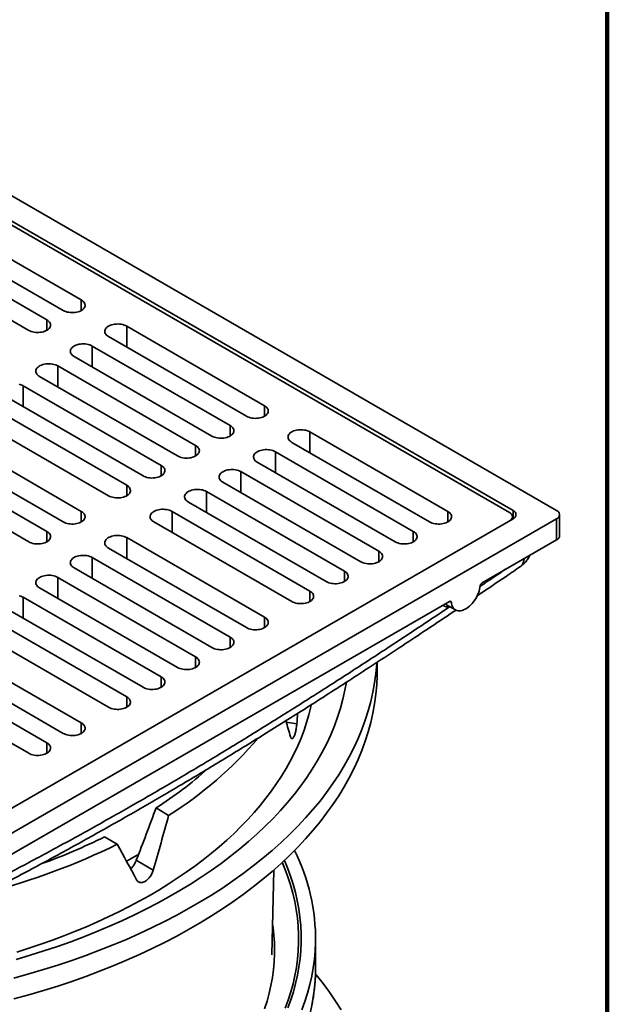
# Model space of a CAD drawing. Units: inches. Extents: x 0.2 to 8.4, y 0.1 to 10.9.
# Drawn here: x 7.7 to 8.4, y 8.3 to 9.5 of the extents above; entities that cross this region are included whole.
import ezdxf

# ---------------------------------------------------------------- set-up
doc = ezdxf.new("R2010")
doc.units = ezdxf.units.IN
doc.header["$MEASUREMENT"] = 0

msp = doc.modelspace()

# ---------------------------------------------------------------- linework, layer by layer
at = {"color": 7, "linetype": 'Continuous', "lineweight": 100}
msp.add_line((8.3984375, 0.0625), (8.3984375, 10.9375), dxfattribs=at)
at = {"color": 7, "linetype": 'Continuous', "lineweight": 35}
for p, q in [((8.33674703, 8.93413581), (7.36447523, 9.49541637)), ((8.27929461, 8.93158408), (7.36447519, 9.45969808)), ((8.28371401, 8.93413581), (7.36447523, 9.46480106)), ((7.75780336, 9.19053854), (7.5898655, 9.287487)), ((7.5677684, 9.27473062), (7.73570626, 9.17778215)), ((7.71581888, 9.16630141), (7.54788102, 9.26324988)), ((7.52578396, 9.25049351), (7.69372182, 9.15354505)), ((7.98098394, 9.06169913), (7.81304608, 9.1586476)), ((7.79094898, 9.14589121), (7.95888684, 9.04894275)), ((7.93899946, 9.03746201), (7.7710616, 9.13441047)), ((7.74896454, 9.12165411), (7.9169024, 9.02470564)), ((7.89701502, 9.0132249), (7.72907716, 9.11017337)), ((7.70698007, 9.09741699), (7.87491793, 9.00046853)), ((7.85503055, 8.98898779), (7.68709269, 9.08593625)), ((7.66499561, 9.07317988), (7.83293347, 8.97623142)), ((7.81304609, 8.96475068), (7.64510823, 9.06169914)), ((7.62301113, 9.04894275), (7.79094899, 8.95199429)), ((7.75780338, 8.93285973), (7.58986551, 9.0298082)), ((8.20416453, 8.93285972), (8.03622666, 9.02980819)), ((7.56776841, 9.01705181), (7.73570627, 8.92010335)), ((8.01412956, 9.01705181), (8.18206743, 8.92010334)), ((7.7158189, 8.90862261), (7.54788104, 9.00557108)), ((8.16218005, 8.9086226), (7.99424218, 9.00557107)), ((7.52578395, 8.9928147), (7.69372181, 8.89586623)), ((7.97214511, 8.9928147), (8.14008299, 8.89586623)), ((8.12019561, 8.88438549), (7.95225773, 8.98133396)), ((7.93016065, 8.96857759), (8.09809852, 8.87162912)), ((8.07821114, 8.86014838), (7.91027327, 8.95709685)), ((7.88817619, 8.94434047), (8.05611406, 8.847392)), ((8.03622668, 8.83591126), (7.86828881, 8.93285973)), ((8.3404082, 8.90351633), (8.3404082, 8.92903325)), ((7.36447523, 8.39326544), (8.28371401, 8.92393069)), ((7.36447523, 8.36265013), (8.33674703, 8.92393069)), ((7.8461917, 8.92010335), (8.01412958, 8.82315488)), ((8.28295574, 8.92349296), (8.28295574, 8.92648154)), ((8.33674703, 8.92393069), (8.33674703, 8.89841377)), ((7.98098396, 8.80402032), (7.81304609, 8.90096879)), ((8.24584905, 8.84593948), (8.33674703, 8.89841377)), ((7.79094899, 8.88821241), (7.95888686, 8.79126394)), ((7.93899949, 8.7797832), (7.77106162, 8.87673167)), ((7.74896453, 8.86397529), (7.9169024, 8.76702682)), ((7.89701503, 8.75554609), (7.72907716, 8.85249456)), ((7.70698006, 8.83973818), (7.87491793, 8.74278971)), ((7.49490168, 8.4124268), (8.20632058, 8.82312018)), ((7.85503056, 8.73130897), (7.68709269, 8.82825744)), ((8.20253731, 8.81925684), (8.21358585, 8.81287866)), ((7.6649956, 8.81550106), (7.83293347, 8.71855259)), ((7.81304609, 8.70707185), (7.64510822, 8.80402032)), ((7.62301114, 8.79126395), (7.79094901, 8.69431548)), ((7.75780338, 8.67518091), (7.5898655, 8.77212938)), ((7.56776842, 8.75937301), (7.73570629, 8.66242454)), ((7.71581891, 8.6509438), (7.54788104, 8.74789227)), ((8.11813634, 8.73826892), (8.11813634, 8.74909326)), ((7.52578395, 8.73513589), (7.69372182, 8.63818742)), ((7.86414526, 8.56255285), (7.84882834, 8.57160607)), ((7.80154844, 8.52725848), (7.78623152, 8.5363117)), ((7.84537099, 8.49557981), (7.82480223, 8.50773718)), ((7.98997765, 8.39252298), (7.99212324, 8.49588316)), ((8.0431364, 8.37694959), (8.0431364, 8.41267324)), ((8.04308863, 8.37227152), (8.0431364, 8.37694959)), ((8.04288976, 8.36632025), (8.04308863, 8.37227152))]:
    msp.add_line(p, q, dxfattribs=at)
at = {"color": 8, "linetype": 'Continuous', "lineweight": 35}
for p, q in [((7.75780336, 9.17778216), (7.75780336, 9.19053854)), ((7.71581888, 9.15354504), (7.71581888, 9.16630141)), ((7.81304608, 9.13313485), (7.81304608, 9.1586476)), ((7.7710616, 9.10889772), (7.7710616, 9.13441047)), ((7.72907716, 9.08466062), (7.72907716, 9.11017337)), ((7.68709269, 9.0604235), (7.68709269, 9.08593625)), ((7.98098394, 9.04894276), (7.98098394, 9.06169913)), ((7.93899946, 9.02470563), (7.93899946, 9.03746201)), ((8.03622666, 9.00429544), (8.03622666, 9.02980819)), ((7.89701502, 9.00046853), (7.89701502, 9.0132249)), ((7.99424218, 8.98005831), (7.99424218, 9.00557107)), ((7.85503055, 8.97623141), (7.85503055, 8.98898779)), ((7.95225773, 8.95582121), (7.95225773, 8.98133396)), ((7.81304609, 8.9519943), (7.81304609, 8.96475068)), ((7.91027327, 8.9315841), (7.91027327, 8.95709685)), ((7.75780338, 8.92010336), (7.75780338, 8.93285973)), ((7.86828881, 8.90734698), (7.86828881, 8.93285973)), ((8.20416453, 8.92010335), (8.20416453, 8.93285972)), ((8.28371401, 8.93413581), (8.28371401, 8.92393071)), ((7.7158189, 8.89586624), (7.7158189, 8.90862261)), ((8.16218005, 8.89586622), (8.16218005, 8.9086226)), ((7.81304609, 8.87545604), (7.81304609, 8.90096879)), ((8.12019561, 8.87162912), (8.12019561, 8.88438549)), ((7.77106162, 8.85121892), (7.77106162, 8.87673167)), ((8.07821114, 8.847392), (8.07821114, 8.86014838)), ((7.72907716, 8.82698181), (7.72907716, 8.85249456)), ((8.03622668, 8.82315489), (8.03622668, 8.83591126)), ((7.68709269, 8.80274469), (7.68709269, 8.82825744)), ((8.20851661, 8.82211976), (8.20656574, 8.82324597)), ((8.20667447, 8.81679341), (8.20669106, 8.81685889)), ((7.98098396, 8.79126395), (7.98098396, 8.80402032)), ((7.93899949, 8.76702683), (7.93899949, 8.7797832)), ((7.89701503, 8.74278971), (7.89701503, 8.75554609)), ((7.85503056, 8.71855259), (7.85503056, 8.73130897)), ((7.81304609, 8.69431548), (7.81304609, 8.70707185)), ((7.75780338, 8.66242454), (7.75780338, 8.67518091)), ((8.0202658, 8.67414119), (8.00741242, 8.67622344)), ((7.71581891, 8.63818742), (7.71581891, 8.6509438))]:
    msp.add_line(p, q, dxfattribs=at)
at = {"color": 7, "linetype": 'Continuous', "lineweight": 35, "flags": 128}
for points in [[(7.73570626, 9.17778215), (7.73717817, 9.17703307), (7.73880105, 9.17639636), (7.7405494, 9.1758821), (7.7423956, 9.17549839), (7.74431055, 9.17525129), (7.74626401, 9.17514467), (7.74822525, 9.17518025), (7.75016333, 9.17535748), (7.75204759, 9.17567348), (7.75384844, 9.17612337), (7.75553738, 9.17669999), (7.75708781, 9.17739425), (7.7584753, 9.17819523), (7.75967798, 9.1790903), (7.76067681, 9.18006531), (7.76145608, 9.18110489), (7.76200352, 9.18219267), (7.76231047, 9.18331148), (7.76237211, 9.18444368), (7.76218745, 9.18557141), (7.76175942, 9.18667689), (7.76109475, 9.18774268), (7.76020394, 9.18875198), (7.759101, 9.18968885), (7.75780336, 9.19053854)], [(7.69372182, 9.15354505), (7.69519368, 9.15279594), (7.69681657, 9.15215923), (7.69856492, 9.15164498), (7.70041111, 9.15126127), (7.70232607, 9.15101417), (7.70427957, 9.15090757), (7.70624081, 9.15094315), (7.70817885, 9.15112035), (7.71006314, 9.15143638), (7.71186395, 9.15188625), (7.7135529, 9.15246286), (7.71510337, 9.15315715), (7.71649086, 9.15395813), (7.71769349, 9.15485318), (7.71869232, 9.15582818), (7.71947164, 9.15686779), (7.72001904, 9.15795555), (7.72032603, 9.15907438), (7.72038763, 9.16020655), (7.72020297, 9.16133428), (7.71977494, 9.16243976), (7.71911026, 9.16350555), (7.71821945, 9.16451485), (7.71711651, 9.16545172), (7.71581888, 9.16630141)], [(7.81304608, 9.1586476), (7.81157422, 9.1593967), (7.80995133, 9.16003342), (7.80820298, 9.16054767), (7.80635679, 9.16093138), (7.80444183, 9.16117848), (7.80248833, 9.16128508), (7.80052709, 9.16124949), (7.79858905, 9.1610723), (7.79670476, 9.16075627), (7.79490395, 9.1603064), (7.793215, 9.15972979), (7.79166453, 9.1590355), (7.79027704, 9.15823452), (7.78907441, 9.15733947), (7.78807558, 9.15636447), (7.78729626, 9.15532486), (7.78674886, 9.1542371), (7.78644187, 9.15311827), (7.78638023, 9.15198607), (7.78656493, 9.15085836), (7.78699296, 9.14975288), (7.78765764, 9.1486871), (7.78854845, 9.1476778), (7.78965139, 9.14674092), (7.79094898, 9.14589121)], [(7.7710616, 9.13441047), (7.76958973, 9.13515958), (7.76796685, 9.13579629), (7.7662185, 9.13631055), (7.7643723, 9.13669425), (7.76245735, 9.13694135), (7.76050385, 9.13704795), (7.75854265, 9.13701239), (7.75660457, 9.13683517), (7.75472031, 9.13651916), (7.75291946, 9.13606927), (7.75123052, 9.13549266), (7.74968009, 9.13479839), (7.7482926, 9.13399741), (7.74708993, 9.13310234), (7.74609109, 9.13212734), (7.74531182, 9.13108775), (7.74476438, 9.12999997), (7.74445743, 9.12888117), (7.74439579, 9.12774897), (7.74458045, 9.12662124), (7.74500848, 9.12551576), (7.74567315, 9.12444997), (7.74656396, 9.12344067), (7.7476669, 9.1225038), (7.74896454, 9.12165411)], [(7.72907716, 9.11017337), (7.72760529, 9.11092248), (7.72598239, 9.11155918), (7.72423404, 9.11207343), (7.72238784, 9.11245714), (7.7204729, 9.11270425), (7.71851941, 9.11281085), (7.71655816, 9.11277527), (7.71462013, 9.11259807), (7.71273583, 9.11228204), (7.710935, 9.11183216), (7.70924606, 9.11125555), (7.7076956, 9.11056127), (7.70630812, 9.10976029), (7.70510548, 9.10886524), (7.70410663, 9.10789023), (7.70332736, 9.10685064), (7.70277991, 9.10576286), (7.70247295, 9.10464404), (7.70241133, 9.10351185), (7.70259598, 9.10238412), (7.70302402, 9.10127864), (7.70368869, 9.10021286), (7.70457952, 9.09920357), (7.70568244, 9.09826668), (7.70698007, 9.09741699)], [(7.68709269, 9.08593625), (7.68562081, 9.08668535), (7.68399792, 9.08732206), (7.68224957, 9.08783632)], [(7.95888684, 9.04894275), (7.96035874, 9.04819366), (7.96198163, 9.04755695), (7.96372997, 9.0470427), (7.96557618, 9.04665899), (7.96749112, 9.04641189), (7.96944458, 9.04630527), (7.97140582, 9.04634085), (7.97334391, 9.04651807), (7.97522816, 9.04683408), (7.97702903, 9.04728396), (7.97871795, 9.04786059), (7.98026838, 9.04855485), (7.98165587, 9.04935583), (7.98285854, 9.0502509), (7.9838574, 9.0512259), (7.98463666, 9.05226549), (7.98518411, 9.05335327), (7.98549104, 9.05447208), (7.98555269, 9.05560428), (7.98536802, 9.05673201), (7.98494, 9.05783748), (7.98427532, 9.05890328), (7.98338451, 9.05991258), (7.98228158, 9.06084944), (7.98098394, 9.06169913)], [(7.9169024, 9.02470564), (7.91837426, 9.02395654), (7.91999714, 9.02331983), (7.92174549, 9.02280557), (7.9235917, 9.02242186), (7.92550664, 9.02217477), (7.92746014, 9.02206817), (7.92942138, 9.02210375), (7.93135943, 9.02228094), (7.93324372, 9.02259698), (7.93504454, 9.02304684), (7.93673346, 9.02362346), (7.93828394, 9.02431775), (7.93967142, 9.02511873), (7.94087406, 9.02601378), (7.94187291, 9.02698877), (7.94265221, 9.02802839), (7.94319963, 9.02911614), (7.9435066, 9.03023498), (7.9435682, 9.03136715), (7.94338354, 9.03249488), (7.94295552, 9.03360036), (7.94229083, 9.03466615), (7.94140003, 9.03567545), (7.94029709, 9.03661232), (7.93899946, 9.03746201)], [(8.03622666, 9.02980819), (8.0347548, 9.0305573), (8.03313191, 9.03119401), (8.03138357, 9.03170826), (8.02953736, 9.03209198), (8.02762242, 9.03233907), (8.02566892, 9.03244567), (8.02370768, 9.03241008), (8.02176963, 9.0322329), (8.01988534, 9.03191686), (8.01808452, 9.031467), (8.01639559, 9.03089038), (8.01484512, 9.03019608), (8.01345763, 9.02939511), (8.012255, 9.02850006), (8.01125614, 9.02752507), (8.01047684, 9.02648545), (8.00992943, 9.0253977), (8.00962246, 9.02427886), (8.00956081, 9.02314666), (8.00974552, 9.02201895), (8.01017354, 9.02091348), (8.01083822, 9.01984769), (8.01172903, 9.01883839), (8.01283196, 9.01790152), (8.01412956, 9.01705181)], [(7.87491793, 9.00046853), (7.8763898, 8.99971942), (7.8780127, 8.99908272), (7.87976103, 8.99856846), (7.88160723, 8.99818475), (7.88352218, 8.99793765), (7.88547568, 8.99783105), (7.8874369, 8.99786662), (7.88937497, 8.99804383), (7.89125926, 8.99835986), (7.89306008, 8.99880972), (7.89474902, 8.99938636), (7.89629945, 9.00008063), (7.89768694, 9.0008816), (7.8988896, 9.00177666), (7.89988845, 9.00275166), (7.90066773, 9.00379126), (7.90121518, 9.00487904), (7.90152212, 9.00599785), (7.90158376, 9.00713005), (7.9013991, 9.00825778), (7.90097105, 9.00936324), (7.90030637, 9.01042903), (7.89941556, 9.01143833), (7.89831265, 9.01237522), (7.89701502, 9.0132249)], [(7.99424218, 9.00557107), (7.99277031, 9.00632017), (7.99114743, 9.00695688), (7.98939908, 9.00747114), (7.98755288, 9.00785485), (7.98563793, 9.00810194), (7.98368443, 9.00820854), (7.98172323, 9.00817298), (7.97978514, 9.00799577), (7.9779009, 9.00767976), (7.97610003, 9.00722987), (7.97441111, 9.00665325), (7.97286068, 9.00595898), (7.97147319, 9.005158), (7.97027051, 9.00426293), (7.96927166, 9.00328794), (7.9684924, 9.00224835), (7.96794495, 9.00116057), (7.96763801, 9.00004176), (7.96757637, 8.99890956), (7.96776103, 8.99778183), (7.96818906, 8.99667635), (7.96885374, 8.99561056), (7.96974455, 8.99460126), (7.97084748, 8.99366439), (7.97214511, 8.9928147)], [(7.83293347, 8.97623142), (7.83440533, 8.97548231), (7.83602824, 8.97484561), (7.83777656, 8.97433135), (7.83962277, 8.97394763), (7.84153771, 8.97370054), (7.84349122, 8.97359394), (7.84545243, 8.97362951), (7.8473905, 8.97380671), (7.84927477, 8.97412274), (7.85107562, 8.97457261), (7.85276454, 8.97514923), (7.85431499, 8.97584351), (7.85570248, 8.97664449), (7.85690513, 8.97753955), (7.85790399, 8.97851454), (7.85868327, 8.97955415), (7.85923072, 8.98064192), (7.85953765, 8.98176073), (7.8595993, 8.98289293), (7.85941464, 8.98402067), (7.85898659, 8.98512613), (7.85832191, 8.98619192), (7.8574311, 8.98720122), (7.85632817, 8.98813809), (7.85503055, 8.98898779)], [(7.95225773, 8.98133396), (7.95078587, 8.98208307), (7.94916297, 8.98271977), (7.94741462, 8.98323402), (7.94556841, 8.98361773), (7.94365349, 8.98386484), (7.94169999, 8.98397144), (7.93973875, 8.98393586), (7.9378007, 8.98375867), (7.93591641, 8.98344263), (7.93411557, 8.98299276), (7.93242665, 8.98241614), (7.93087619, 8.98172186), (7.92948871, 8.98092088), (7.92828607, 8.98002583), (7.9272872, 8.97905083), (7.92650794, 8.97801123), (7.92596049, 8.97692346), (7.92565353, 8.97580463), (7.92559191, 8.97467244), (7.92577657, 8.97354471), (7.92620459, 8.97243924), (7.92686928, 8.97137345), (7.92776011, 8.97036416), (7.92886302, 8.96942728), (7.93016065, 8.96857759)], [(7.79094899, 8.95199429), (7.79242087, 8.95124519), (7.79404375, 8.95060848), (7.7957921, 8.95009423), (7.79763831, 8.94971052), (7.79955325, 8.94946342), (7.80150673, 8.94935681), (7.80346797, 8.9493924), (7.80540604, 8.9495696), (7.80729031, 8.94988562), (7.80909115, 8.95033549), (7.81078008, 8.95091212), (7.81233053, 8.9516064), (7.81371801, 8.95240737), (7.81492067, 8.95330243), (7.81591952, 8.95427743), (7.8166988, 8.95531703), (7.81724624, 8.9564048), (7.81755319, 8.95752362), (7.81761483, 8.95865582), (7.81743015, 8.95978354), (7.81700213, 8.96088901), (7.81633745, 8.96195481), (7.81544664, 8.96296411), (7.8143437, 8.96390097), (7.81304609, 8.96475068)], [(7.91027327, 8.95709685), (7.90880139, 8.95784594), (7.90717851, 8.95848265), (7.90543016, 8.95899691), (7.90358395, 8.95938062), (7.90166903, 8.95962772), (7.89971553, 8.95973433), (7.89775429, 8.95969874), (7.89581624, 8.95952155), (7.89393195, 8.95920551), (7.89213111, 8.95875565), (7.89044218, 8.95817902), (7.88889173, 8.95748474), (7.88750424, 8.95668376), (7.88630159, 8.95578871), (7.88530274, 8.95481371), (7.88452345, 8.95377411), (7.88397602, 8.95268634), (7.88366907, 8.95156752), (7.88360745, 8.95043533), (7.88379211, 8.9493076), (7.88422013, 8.94820212), (7.88488481, 8.94713633), (7.88577564, 8.94612704), (7.88687855, 8.94519016), (7.88817619, 8.94434047)], [(7.73570627, 8.92010335), (7.73717816, 8.91935425), (7.73880104, 8.91871754), (7.74054938, 8.91820329), (7.74239559, 8.91781958), (7.74431053, 8.91757248), (7.74626402, 8.91746587), (7.74822525, 8.91750145), (7.75016333, 8.91767866), (7.75204759, 8.91799468), (7.75384844, 8.91844455), (7.75553736, 8.91902118), (7.75708781, 8.91971545), (7.7584753, 8.92051643), (7.75967796, 8.92141149), (7.76067681, 8.92238648), (7.76145609, 8.92342609), (7.76200352, 8.92451385), (7.76231047, 8.92563268), (7.7623721, 8.92676487), (7.76218744, 8.9278926), (7.76175941, 8.92899807), (7.76109473, 8.93006386), (7.76020392, 8.93107316), (7.75910099, 8.93201003), (7.75780338, 8.93285973)], [(7.86828881, 8.93285973), (7.86681692, 8.93360883), (7.86519404, 8.93424554), (7.8634457, 8.93475979), (7.86159949, 8.93514351), (7.85968455, 8.9353906), (7.85773106, 8.93549721), (7.85576982, 8.93546163), (7.85383175, 8.93528443), (7.85194749, 8.9349684), (7.85014664, 8.93451853), (7.84845772, 8.93394191), (7.84690727, 8.93324763), (7.84551978, 8.93244665), (7.84431712, 8.93155159), (7.84331827, 8.9305766), (7.84253899, 8.92953699), (7.84199156, 8.92844923), (7.84168461, 8.9273304), (7.84162296, 8.9261982), (7.84180764, 8.92507048), (7.84223567, 8.92396501), (7.84290035, 8.92289922), (7.84379116, 8.92188992), (7.84489409, 8.92095305), (7.8461917, 8.92010335)], [(8.18206743, 8.92010334), (8.18353933, 8.91935425), (8.18516219, 8.91871755), (8.18691054, 8.9182033), (8.18875675, 8.91781959), (8.19067169, 8.9175725), (8.19262517, 8.91746586), (8.19458641, 8.91750144), (8.1965245, 8.91767866), (8.19840875, 8.91799467), (8.20020961, 8.91844455), (8.20189852, 8.91902119), (8.20344895, 8.91971545), (8.20483643, 8.92051643), (8.20603911, 8.9214115), (8.20703798, 8.92238648), (8.20781724, 8.92342608), (8.2083647, 8.92451385), (8.20867163, 8.92563267), (8.20873327, 8.92676487), (8.20854859, 8.92789261), (8.20812057, 8.92899808), (8.20745589, 8.93006388), (8.20656508, 8.93107318), (8.20546216, 8.93201003), (8.20416453, 8.93285972)], [(7.69372181, 8.89586623), (7.69519368, 8.89511713), (7.69681658, 8.89448043), (7.69856491, 8.89396617), (7.70041113, 8.89358246), (7.70232606, 8.89333536), (7.70427956, 8.89322876), (7.70624079, 8.89326434), (7.70817885, 8.89344153), (7.71006313, 8.89375757), (7.71186396, 8.89420743), (7.7135529, 8.89478406), (7.71510335, 8.89547834), (7.71649083, 8.89627932), (7.71769348, 8.89717437), (7.71869234, 8.89814937), (7.71947161, 8.89918897), (7.72001907, 8.90027675), (7.720326, 8.90139556), (7.72038765, 8.90252776), (7.72020298, 8.90365549), (7.71977495, 8.90476096), (7.71911027, 8.90582675), (7.71821945, 8.90683604), (7.71711652, 8.90777292), (7.7158189, 8.90862261)], [(7.81304609, 8.90096879), (7.81157421, 8.90171789), (7.80995133, 8.9023546), (7.80820298, 8.90286885), (7.80635677, 8.90325256), (7.80444183, 8.90349966), (7.80248833, 8.90360626), (7.80052711, 8.90357069), (7.79858904, 8.90339348), (7.79670477, 8.90307746), (7.79490393, 8.90262759), (7.793215, 8.90205096), (7.79166455, 8.90135669), (7.79027707, 8.90055571), (7.78907441, 8.89966065), (7.78807556, 8.89868566), (7.78729628, 8.89764605), (7.78674884, 8.89655829), (7.78644189, 8.89543946), (7.78638025, 8.89430726), (7.78656493, 8.89317954), (7.78699295, 8.89207407), (7.78765763, 8.89100828), (7.78854844, 8.88999898), (7.78965138, 8.88906211), (7.79094899, 8.88821241)], [(8.14008299, 8.89586623), (8.14155485, 8.89511713), (8.14317771, 8.89448043), (8.14492606, 8.89396618), (8.14677226, 8.89358246), (8.14868721, 8.89333537), (8.15064073, 8.89322875), (8.15260197, 8.89326434), (8.15454002, 8.89344153), (8.15642431, 8.89375757), (8.15822513, 8.89420742), (8.15991403, 8.89478406), (8.16146451, 8.89547835), (8.16285199, 8.89627933), (8.16405463, 8.89717438), (8.1650535, 8.89814936), (8.1658328, 8.89918898), (8.16638021, 8.90027673), (8.16668719, 8.90139556), (8.16674879, 8.90252774), (8.16656411, 8.90365548), (8.16613609, 8.90476096), (8.1654714, 8.90582675), (8.16458059, 8.90683605), (8.16347768, 8.90777291), (8.16218005, 8.9086226)], [(7.77106162, 8.87673167), (7.76958975, 8.87748077), (7.76796685, 8.87811748), (7.76621852, 8.87863174), (7.76437231, 8.87901545), (7.76245738, 8.87926255), (7.76050387, 8.87936915), (7.75854264, 8.87933356), (7.75660459, 8.87915638), (7.7547203, 8.87884034), (7.75291946, 8.87839047), (7.75123053, 8.87781384), (7.74968009, 8.87711957), (7.7482926, 8.87631859), (7.74708994, 8.87542353), (7.74609108, 8.87444853), (7.74531181, 8.87340894), (7.74476437, 8.87232117), (7.74445743, 8.87120235), (7.74439579, 8.87007015), (7.74458045, 8.86894242), (7.74500849, 8.86783695), (7.74567316, 8.86677116), (7.74656399, 8.86576187), (7.7476669, 8.86482499), (7.74896453, 8.86397529)], [(8.09809852, 8.87162912), (8.09957039, 8.87088001), (8.10119327, 8.87024333), (8.10294159, 8.86972906), (8.1047878, 8.86934535), (8.10670274, 8.86909825), (8.10865627, 8.86899164), (8.11061749, 8.86902721), (8.11255556, 8.86920441), (8.11443984, 8.86952045), (8.11624067, 8.86997031), (8.11792959, 8.87054696), (8.11948002, 8.87124123), (8.12086751, 8.8720422), (8.12207017, 8.87293726), (8.12306904, 8.87391224), (8.12384832, 8.87495185), (8.12439577, 8.87603963), (8.12470271, 8.87715844), (8.12476435, 8.87829064), (8.12457967, 8.87941838), (8.12415162, 8.88052384), (8.12348694, 8.88158964), (8.12259613, 8.88259893), (8.12149324, 8.8835358), (8.12019561, 8.88438549)], [(7.72907716, 8.85249456), (7.72760528, 8.85324366), (7.72598239, 8.85388036), (7.72423405, 8.85439462), (7.72238785, 8.85477834), (7.7204729, 8.85502543), (7.71851941, 8.85513204), (7.71655817, 8.85509645), (7.71462011, 8.85491926), (7.71273583, 8.85460322), (7.710935, 8.85415336), (7.70924607, 8.85357673), (7.70769563, 8.85288246), (7.70630813, 8.85208147), (7.70510548, 8.85118642), (7.70410662, 8.85021142), (7.70332735, 8.84917182), (7.70277991, 8.84808405), (7.70247296, 8.84696523), (7.70241132, 8.84583303), (7.70259599, 8.84470531), (7.70302401, 8.84359983), (7.7036887, 8.84253404), (7.70457952, 8.84152475), (7.70568244, 8.84058787), (7.70698006, 8.83973818)], [(8.05611406, 8.847392), (8.05758592, 8.8466429), (8.0592088, 8.84600621), (8.06095713, 8.84549195), (8.06280334, 8.84510823), (8.06471828, 8.84486114), (8.0666718, 8.84475452), (8.06863302, 8.8447901), (8.07057109, 8.8449673), (8.07245536, 8.84528333), (8.0742562, 8.8457332), (8.07594511, 8.84630983), (8.07749556, 8.84700411), (8.07888304, 8.84780509), (8.0800857, 8.84870015), (8.08108457, 8.84967513), (8.08186386, 8.85071473), (8.08241131, 8.85180251), (8.08271824, 8.85292132), (8.08277989, 8.85405352), (8.0825952, 8.85518127), (8.08216716, 8.85628673), (8.08150248, 8.85735252), (8.08061167, 8.85836182), (8.07950876, 8.85929868), (8.07821114, 8.86014838)], [(8.01412958, 8.82315488), (8.01560146, 8.82240578), (8.01722432, 8.82176908), (8.01897267, 8.82125483), (8.02081887, 8.82087112), (8.02273382, 8.82062403), (8.02468732, 8.8205174), (8.02664856, 8.82055298), (8.02858663, 8.82073019), (8.0304709, 8.82104621), (8.03227174, 8.82149608), (8.03396064, 8.82207272), (8.0355111, 8.822767), (8.03689858, 8.82356798), (8.03810124, 8.82446303), (8.03910011, 8.82543801), (8.03987939, 8.82647762), (8.04042683, 8.82756538), (8.04073378, 8.82868421), (8.04079542, 8.82981641), (8.04061072, 8.83094414), (8.0401827, 8.83204961), (8.03951801, 8.83311541), (8.0386272, 8.83412471), (8.03752429, 8.83506156), (8.03622668, 8.83591126)], [(8.20851661, 8.82211976), (8.20880288, 8.82025804), (8.20926413, 8.81854074), (8.20989559, 8.81698532), (8.21069095, 8.81560748), (8.21164211, 8.81442114), (8.21273947, 8.81343837), (8.21397193, 8.81266912), (8.21532697, 8.8121211), (8.21679096, 8.81179999), (8.21834898, 8.81170888), (8.21998532, 8.81184879), (8.22168339, 8.8122183), (8.22342601, 8.81281367), (8.22519556, 8.81362884), (8.22697411, 8.81465557), (8.22874365, 8.81588348), (8.23048628, 8.8173001), (8.23218435, 8.81889114), (8.23382069, 8.8206405), (8.23537871, 8.82253047), (8.23684265, 8.82454184), (8.23819774, 8.82665438), (8.23943016, 8.82884658), (8.24052755, 8.83109635), (8.24147872, 8.83338088), (8.24227408, 8.83567702), (8.24290553, 8.83796151), (8.24336674, 8.84021134), (8.24365306, 8.8424036)], [(7.68709269, 8.82825744), (7.68562082, 8.82900654), (7.68399792, 8.82964325), (7.68224959, 8.8301575)], [(7.95888686, 8.79126394), (7.96035874, 8.79051484), (7.9619816, 8.78987814), (7.96372995, 8.78936389), (7.96557616, 8.78898018), (7.9674911, 8.78873308), (7.9694446, 8.78862646), (7.97140584, 8.78866204), (7.97334391, 8.78883924), (7.97522818, 8.78915527), (7.97702903, 8.78960514), (7.97871793, 8.79018178), (7.98026838, 8.79087606), (7.98165587, 8.79167703), (7.98285852, 8.79257209), (7.9838574, 8.79354707), (7.98463668, 8.79458668), (7.98518411, 8.79567444), (7.98549106, 8.79679327), (7.98555269, 8.79792545), (7.985368, 8.7990532), (7.98493998, 8.80015867), (7.9842753, 8.80122446), (7.98338449, 8.80223376), (7.98228158, 8.80317062), (7.98098396, 8.80402032)], [(7.9169024, 8.76702682), (7.91837427, 8.76627772), (7.91999715, 8.76564103), (7.92174548, 8.76512677), (7.9235917, 8.76474306), (7.92550663, 8.76449596), (7.92746015, 8.76438935), (7.92942138, 8.76442493), (7.93135944, 8.76460212), (7.93324372, 8.76491816), (7.93504455, 8.76536802), (7.93673346, 8.76594466), (7.93828392, 8.76663894), (7.9396714, 8.76743992), (7.94087405, 8.76833497), (7.94187293, 8.76930996), (7.9426522, 8.77034956), (7.94319966, 8.77143733), (7.94350659, 8.77255615), (7.94356823, 8.77368835), (7.94338355, 8.77481609), (7.94295552, 8.77592156), (7.94229083, 8.77698735), (7.94140001, 8.77799664), (7.94029711, 8.77893351), (7.93899949, 8.7797832)], [(7.67576624, 8.36427802), (7.69377211, 8.36925261), (7.71154623, 8.37449759), (7.72907644, 8.38000936), (7.74635069, 8.38578417), (7.7633572, 8.39181803), (7.78008424, 8.39810682), (7.79652039, 8.40464624), (7.81265441, 8.41143177), (7.82847519, 8.4184588), (7.84397192, 8.4257225), (7.85913394, 8.43321791), (7.87395091, 8.44093985), (7.88841266, 8.44888306), (7.90250928, 8.45704208), (7.91623109, 8.46541134), (7.92956871, 8.47398507), (7.94251293, 8.48275745), (7.955055, 8.4917224), (7.96718624, 8.50087382), (7.97889835, 8.51020543), (7.9901833, 8.51971082), (8.00103335, 8.52938352), (8.01144108, 8.53921684), (8.02139939, 8.54920406), (8.03090139, 8.55933837), (8.03994061, 8.56961277), (8.04851083, 8.58002028), (8.05660622, 8.5905537), (8.06422117, 8.60120586), (8.07135048, 8.61196945), (8.07798929, 8.62283707), (8.08413304, 8.63380129), (8.08977753, 8.64485461), (8.09491882, 8.65598945), (8.0995535, 8.66719814), (8.10367831, 8.67847303), (8.10729048, 8.68980641), (8.11038746, 8.70119049), (8.11296719, 8.71261745), (8.11502789, 8.72407948), (8.11656811, 8.73556874), (8.11758686, 8.74707734), (8.1176916, 8.74875341)], [(7.87491793, 8.74278971), (7.87638981, 8.74204061), (7.87801268, 8.74140391), (7.87976102, 8.74088966), (7.88160722, 8.74050594), (7.88352217, 8.74025885), (7.88547568, 8.74015223), (7.88743692, 8.74018781), (7.88937498, 8.74036501), (7.89125926, 8.74068104), (7.89306009, 8.7411309), (7.894749, 8.74170755), (7.89629944, 8.74240182), (7.89768694, 8.7432028), (7.89888959, 8.74409786), (7.89988847, 8.74507284), (7.90066774, 8.74611244), (7.90121518, 8.74720021), (7.90152213, 8.74831903), (7.90158377, 8.74945123), (7.90139908, 8.75057897), (7.90097105, 8.75168444), (7.90030637, 8.75275024), (7.89941555, 8.75375953), (7.89831265, 8.75469639), (7.89701503, 8.75554609)], [(7.67576624, 8.33876115), (7.69377211, 8.34373573), (7.71154623, 8.34898072), (7.72907644, 8.35449249), (7.74635069, 8.3602673), (7.7633572, 8.36630116), (7.78008424, 8.37258995), (7.79652039, 8.37912937), (7.81265441, 8.3859149), (7.82847519, 8.39294193), (7.84397192, 8.40020563), (7.85913394, 8.40770103), (7.87395091, 8.41542298), (7.88841266, 8.42336619), (7.90250928, 8.43152521), (7.91623109, 8.43989446), (7.92956871, 8.4484682), (7.94251293, 8.45724058), (7.955055, 8.46620553), (7.96718624, 8.47535695), (7.97889835, 8.48468855), (7.9901833, 8.49419395), (8.00103335, 8.50386665), (8.01144108, 8.51369997), (8.02139939, 8.52368719), (8.03090139, 8.5338215), (8.03994061, 8.5440959), (8.04851083, 8.55450341), (8.05660622, 8.56503682), (8.06422117, 8.57568899), (8.07135048, 8.58645258), (8.07798929, 8.5973202), (8.08413304, 8.60828442), (8.08977753, 8.61933774), (8.09491882, 8.63047258), (8.0995535, 8.64168127), (8.10367831, 8.65295616), (8.10729048, 8.66428954), (8.11038746, 8.67567362), (8.11296719, 8.68710058), (8.11502789, 8.69856261), (8.11656811, 8.71005187), (8.11758686, 8.72156046), (8.11808341, 8.7330805), (8.11813634, 8.73826892)], [(7.6785283, 8.38703894), (7.69550112, 8.39204746), (7.71224102, 8.39731076), (7.72873652, 8.40282523), (7.74497635, 8.40858706), (7.7609493, 8.41459235), (7.7766445, 8.42083694), (7.79205113, 8.42731659), (7.80715869, 8.43402682), (7.82195677, 8.44096307), (7.83643529, 8.44812055), (7.85058431, 8.45549436), (7.86439408, 8.46307948), (7.87785515, 8.4708707), (7.89095838, 8.47886264), (7.90369468, 8.48704987), (7.91605538, 8.49542676), (7.92803201, 8.50398756), (7.93961635, 8.51272641), (7.95080044, 8.52163735), (7.96157665, 8.53071423), (7.97193758, 8.53995082), (7.98187611, 8.54934086), (7.99138546, 8.55887784), (8.0004591, 8.56855527), (8.00909081, 8.57836649), (8.01727468, 8.58830478), (8.02500508, 8.59836335), (8.03227676, 8.60853529), (8.03908468, 8.61881362), (8.04542417, 8.62919132), (8.05129096, 8.63966126), (8.05668099, 8.65021628), (8.06159054, 8.66084911), (8.06601625, 8.67155251), (8.06995509, 8.68231912), (8.07340441, 8.69314156), (8.07636178, 8.7040124), (8.07882524, 8.71492423), (8.0805969, 8.72463957)], [(7.83293347, 8.71855259), (7.83440534, 8.71780349), (7.83602822, 8.7171668), (7.83777655, 8.71665254), (7.83962276, 8.71626883), (7.8415377, 8.71602173), (7.84349122, 8.71591511), (7.84545245, 8.7159507), (7.84739051, 8.71612789), (7.84927479, 8.71644393), (7.85107563, 8.71689379), (7.85276454, 8.71747043), (7.85431498, 8.71816471), (7.85570247, 8.71896569), (7.85690512, 8.71986074), (7.857904, 8.72083573), (7.85868327, 8.72187533), (7.85923072, 8.7229631), (7.85953766, 8.72408192), (7.8595993, 8.72521411), (7.85941461, 8.72634186), (7.85898659, 8.72744733), (7.8583219, 8.72851312), (7.85743108, 8.72952241), (7.85632819, 8.73045928), (7.85503056, 8.73130897)], [(7.79094901, 8.69431548), (7.79242088, 8.69356637), (7.79404375, 8.69292968), (7.79579209, 8.69241542), (7.7976383, 8.69203171), (7.79955323, 8.69178461), (7.80150675, 8.691678), (7.80346799, 8.69171358), (7.80540604, 8.69189078), (7.80729033, 8.69220681), (7.80909116, 8.69265667), (7.81078007, 8.69323332), (7.81233052, 8.69392759), (7.813718, 8.69472857), (7.81492065, 8.69562362), (7.81591954, 8.69659861), (7.81669881, 8.69763821), (7.81724625, 8.69872598), (7.8175532, 8.6998448), (7.81761483, 8.700977), (7.81743015, 8.70210474), (7.81700212, 8.70321021), (7.81633744, 8.704276), (7.81544662, 8.7052853), (7.81434372, 8.70622216), (7.81304609, 8.70707185)], [(8.03792056, 8.69730557), (8.03736199, 8.69476968), (8.03499069, 8.68518694), (8.03221522, 8.67564048), (8.02903732, 8.6661359), (8.02545882, 8.65667891), (8.02148188, 8.6472751), (8.01710881, 8.63793009), (8.01234228, 8.62864942), (8.0071851, 8.61943861), (8.00164032, 8.61030316), (7.99571124, 8.6012485), (7.98940141, 8.59227999), (7.98271461, 8.58340298), (7.97565473, 8.57462278), (7.96822603, 8.56594457), (7.96043296, 8.55737352), (7.95228004, 8.54891477), (7.94377225, 8.54057329), (7.93491462, 8.53235407), (7.92571235, 8.52426201), (7.91617097, 8.51630193), (7.90629614, 8.50847854), (7.89609377, 8.50079649), (7.88556988, 8.49326038), (7.87473075, 8.48587466), (7.86358279, 8.47864378), (7.8521327, 8.47157197), (7.84038728, 8.46466347), (7.82835347, 8.4579224), (7.81603848, 8.45135274), (7.8034496, 8.44495842), (7.79059434, 8.43874324), (7.7774803, 8.43271092), (7.76411535, 8.426865), (7.7505074, 8.42120899), (7.73666454, 8.41574627), (7.72259506, 8.41048003), (7.70830726, 8.40541346), (7.69380964, 8.40054958), (7.6791109, 8.39589121)], [(7.73570629, 8.66242454), (7.73717816, 8.66167543), (7.73880103, 8.66103874), (7.74054937, 8.66052448), (7.74239558, 8.66014077), (7.74431051, 8.65989367), (7.74626404, 8.65978706), (7.74822527, 8.65982264), (7.75016333, 8.65999983), (7.75204761, 8.66031587), (7.75384844, 8.66076573), (7.75553736, 8.66134237), (7.7570878, 8.66203665), (7.75847529, 8.66283763), (7.75967794, 8.66373268), (7.76067682, 8.66470767), (7.76145609, 8.66574727), (7.76200354, 8.66683504), (7.76231048, 8.66795386), (7.76237212, 8.66908606), (7.76218743, 8.6702138), (7.7617594, 8.67131927), (7.76109472, 8.67238506), (7.7602039, 8.67339435), (7.759101, 8.67433122), (7.75780338, 8.67518091)], [(7.69372182, 8.63818742), (7.69519369, 8.63743831), (7.69681657, 8.63680163), (7.69856491, 8.63628737), (7.70041111, 8.63590365), (7.70232605, 8.63565656), (7.70427957, 8.63554994), (7.7062408, 8.63558552), (7.70817886, 8.63576272), (7.71006315, 8.63607875), (7.71186398, 8.63652862), (7.71355289, 8.63710526), (7.71510333, 8.63779953), (7.71649082, 8.63860051), (7.71769347, 8.63949557), (7.71869235, 8.64047055), (7.71947163, 8.64151015), (7.72001907, 8.64259793), (7.72032602, 8.64371674), (7.72038766, 8.64484894), (7.72020297, 8.64597668), (7.71977494, 8.64708215), (7.71911026, 8.64814795), (7.71821944, 8.64915724), (7.71711654, 8.65009411), (7.71581891, 8.6509438)], [(7.81279976, 8.506657), (7.8174655, 8.50932356), (7.82773991, 8.51538982)], [(8.02638133, 8.32558601), (8.03010041, 8.33575193), (8.03335727, 8.34597052), (8.03614963, 8.35623486), (8.03847565, 8.36653787), (8.04033365, 8.37687248), (8.04172238, 8.38723166), (8.04264092, 8.39760825), (8.04308863, 8.40799517), (8.04308863, 8.40799517)], [(8.07440052, 8.32545059), (8.06749147, 8.33626194), (8.06009453, 8.34696517), (8.05221477, 8.35755295), (8.04385767, 8.36801805), (8.04300029, 8.3690523)]]:
    msp.add_lwpolyline(points, dxfattribs=at)
at = {"color": 8, "linetype": 'Continuous', "lineweight": 35, "flags": 128}
for points in [[(8.20123524, 8.82018447), (8.20221018, 8.81945582), (8.20253731, 8.81925684)], [(8.00510148, 8.50764166), (8.00889912, 8.49852351), (8.01256811, 8.48862221), (8.01578687, 8.47866887), (8.01855323, 8.46867032), (8.02086523, 8.45863337), (8.02272131, 8.44856492), (8.02412021, 8.43847188), (8.02506096, 8.42836116), (8.02554295, 8.41823969), (8.02556579, 8.4081144), (8.02512951, 8.39799224), (8.02423439, 8.38788014), (8.02288104, 8.37778503), (8.02107039, 8.36771383), (8.01880369, 8.35767344), (8.0160825, 8.34767073), (8.01290862, 8.33771261), (8.00928435, 8.32780585)], [(8.00623551, 8.32751798), (8.00984292, 8.33737851), (8.01300194, 8.34729023), (8.01571044, 8.35724628), (8.01796658, 8.36723982), (8.01976877, 8.37726403), (8.02111581, 8.38731206), (8.02200676, 8.397377), (8.02244101, 8.40745194), (8.02241828, 8.41753001), (8.02193855, 8.42760427), (8.02100219, 8.43766783), (8.01960979, 8.44771378), (8.01776236, 8.45773528), (8.01546112, 8.4677254), (8.01270772, 8.47767734), (8.00950394, 8.48758424), (8.00585208, 8.49743935), (8.00259793, 8.50530844)], [(7.9930921, 8.39381477), (7.99267696, 8.38418326), (7.99182522, 8.37456131), (7.99053748, 8.36495554), (7.98881461, 8.35537254), (7.9866578, 8.34581883), (7.98406848, 8.336301), (7.98104851, 8.32682557)], [(8.03847565, 8.33081422), (8.04033365, 8.34114883), (8.04172238, 8.35150801), (8.04264092, 8.3618846), (8.04288976, 8.36632025)]]:
    msp.add_lwpolyline(points, dxfattribs=at)
at = {"color": 7, "linetype": 'Continuous', "lineweight": 35}
for centre, radius, start, end in [((8.27730854, 8.92648154), 0.00547543, 291.26754059, 68.73245941), ((8.28172785, 8.92903325), 0.00547549, 291.26839901, 68.73160099), ((8.33476086, 8.92903325), 0.00547549, 291.26839901, 68.73160099), ((8.33420656, 8.90410136), 0.00622918, 294.06883482, 354.61096146), ((8.24848786, 8.84185076), 0.00486631, 122.83774176, 173.47687062), ((8.20718445, 8.82210601), 0.00133223, 0.59138261, 130.42441976), ((7.61682541, 8.95925831), 0.4674851, 301.94083483, 319.65587975), ((7.57644885, 8.99784111), 0.50583287, 302.58003787, 311.50551608), ((7.44693947, 9.22672012), 0.76927426, 289.96683557, 296.1711963), ((7.42544192, 9.29744454), 0.85711299, 284.73482954, 296.02773838), ((7.79874572, 8.41113561), 0.24436309, 359.26363995, 26.40729552)]:
    msp.add_arc(centre, radius, start, end, dxfattribs=at)
at = {"color": 8, "linetype": 'Continuous', "lineweight": 35}
for centre, radius, start, end in [((8.28602273, 8.87461213), 0.01106079, 308.4580911, 4.58402818), ((8.20405301, 8.82731414), 0.01084241, 236.07295845, 283.99149489), ((7.77944021, 8.39812452), 0.21369535, 358.84439602, 8.56146523)]:
    msp.add_arc(centre, radius, start, end, dxfattribs=at)
at = {"color": 7, "linetype": 'Continuous', "lineweight": 35}
for centre, major_axis, ratio, start_param, end_param in [((7.34250132, 8.63176084), (0.17130133, 1.64403258), 0.4061123579, 4.7804370655, 4.7881005578), ((7.36877144, 8.68580274), (-0.45626074, 0.83397435), 0.6195214986, 4.3543588787, 4.3764663022), ((7.44574138, 9.02744863), (0.44387616, 1.52536143), 0.33079885, 4.4623460074, 4.5063161131), ((7.32085772, 8.63917232), (0.45101049, 1.55544487), 0.3357548793, 4.7174258655, 4.7603905094), ((7.39041504, 8.67839126), (-0.64994195, 1.00884267), 0.2297636732, 4.3737261445, 4.4166907884)]:
    msp.add_ellipse(centre, major_axis=major_axis, ratio=ratio, start_param=start_param, end_param=end_param, dxfattribs=at)
for points, knots in [([(8.29290468, 8.86595751), (8.29354307, 8.86641033), (8.29484367, 8.86733287), (8.29665636, 8.86891145), (8.29836442, 8.87063317), (8.29992042, 8.8724815), (8.30132276, 8.87443971), (8.30254642, 8.87650113), (8.30340901, 8.87817703), (8.30379941, 8.87918636), (8.30390256, 8.87945306)], [0, 0, 0, 0, 0.1328931468, 0.2707455462, 0.4077616839, 0.5445303519, 0.6807195668, 0.8163309297, 0.9514698614, 1, 1, 1, 1]), ([(8.24003556, 8.8300867), (8.24012715, 8.83014823), (8.25181071, 8.83799693), (8.26943594, 8.84994265), (8.28696363, 8.86188582), (8.29290986, 8.86593752)], [0, 0, 0, 0, 0.0051930799, 0.6625135332, 1, 1, 1, 1]), ([(7.48339377, 8.38777043), (7.48576495, 8.38892689), (7.49913928, 8.39544976), (7.52190377, 8.40672051), (7.55120585, 8.42133464), (7.57890269, 8.43531088), (7.60647502, 8.44938954), (7.63416337, 8.46370769), (7.6612653, 8.47790406), (7.68771997, 8.49194257), (7.71358237, 8.50584786), (7.73890023, 8.51964115), (7.76371468, 8.53334076), (7.78806141, 8.54696268), (7.81197153, 8.56052052), (7.83549542, 8.57404005), (7.85886299, 8.58765102), (7.88234305, 8.60150302), (7.9061853, 8.61574316), (7.93045658, 8.63041397), (7.95519035, 8.64553826), (7.98042486, 8.6611425), (8.00620431, 8.67725707), (8.03257983, 8.69391718), (8.05961138, 8.71116404), (8.08736994, 8.7290467), (8.11594084, 8.74762476), (8.14542855, 8.76696651), (8.17596137, 8.78717604), (8.19898734, 8.80250278), (8.21184915, 8.811149), (8.21415752, 8.81270078)], [0, 0, 0, 0, 0.0097543173, 0.0550179969, 0.0935880469, 0.130196898, 0.1687902174, 0.2068126279, 0.2438546673, 0.280003497, 0.3153366473, 0.349920407, 0.3838120776, 0.4170616472, 0.4497131174, 0.4818055061, 0.5134644705, 0.5454828493, 0.5780529626, 0.611214819, 0.6450154739, 0.6795083261, 0.7147545165, 0.7508246118, 0.7878010438, 0.8257810865, 0.8648810827, 0.9052424221, 0.9470400512, 0.9904950155, 1, 1, 1, 1]), ([(8.0202658, 8.67414119), (8.02018952, 8.67327409), (8.02003697, 8.67153992), (8.01967653, 8.66891463), (8.01922582, 8.66636821), (8.01868886, 8.6639623), (8.01807812, 8.66177502), (8.0174116, 8.65985911), (8.01670519, 8.65828092), (8.01598026, 8.65707062), (8.01525704, 8.65627756), (8.0145571, 8.6559067), (8.01390263, 8.65598377), (8.01335063, 8.65646601), (8.01289799, 8.65724051), (8.01267374, 8.65794184), (8.01256162, 8.6582925)], [0, 0, 0, 0, 0.0734252352, 0.1468488388, 0.2202885417, 0.2937268472, 0.3671177048, 0.4405072935, 0.5138024348, 0.5870968357, 0.6603509158, 0.733605125, 0.8069098765, 0.8802158613, 0.9401075565, 1, 1, 1, 1]), ([(7.81778535, 8.4974035), (7.81793691, 8.49753322), (7.81870272, 8.49818871), (7.81999953, 8.49963744), (7.8216081, 8.50170017), (7.82293816, 8.50379868), (7.82401524, 8.50582823), (7.8245399, 8.50710086), (7.82480223, 8.50773718)], [0, 0, 0, 0, 0.0504375476, 0.2548466536, 0.4593392459, 0.6638375949, 0.8319168, 1, 1, 1, 1]), ([(7.84537099, 8.49557981), (7.84510821, 8.49476516), (7.84458265, 8.49313587), (7.84345248, 8.49074117), (7.84210069, 8.48847354), (7.84054606, 8.48639117), (7.838831, 8.48456369), (7.83700784, 8.48303285), (7.8351239, 8.48185539), (7.83323475, 8.4810494), (7.83139399, 8.48065294), (7.82965195, 8.48065982), (7.82806234, 8.48108403), (7.82675618, 8.48185372), (7.82571412, 8.48285937), (7.82521946, 8.48367192), (7.82497214, 8.48407819)], [0, 0, 0, 0, 0.0734250016, 0.1468489842, 0.2202883607, 0.2937268222, 0.3671172857, 0.4405066915, 0.5138018809, 0.5870970374, 0.6603511479, 0.733605488, 0.8069102302, 0.8802159679, 0.9401078081, 1, 1, 1, 1]), ([(6.66840831, 8.36593081), (6.66851821, 8.36384691), (6.66875328, 8.3593898), (6.66937904, 8.35256602), (6.67022768, 8.34546077), (6.67129871, 8.33836554), (6.67258481, 8.3312823), (6.67408756, 8.32421324), (6.67580608, 8.31716052), (6.67774006, 8.31012626), (6.67988894, 8.30311268), (6.68225218, 8.29612196), (6.68482918, 8.2891563), (6.68761924, 8.28221795), (6.69062146, 8.27530909), (6.6938351, 8.26843201), (6.6972593, 8.26158891), (6.70089281, 8.25478206), (6.70473475, 8.24801371), (6.70878391, 8.24128611), (6.7130389, 8.23460145), (6.71749855, 8.227962), (6.72216129, 8.22136994), (6.72702582, 8.2148275), (6.73209031, 8.2083368), (6.73735338, 8.20190006), (6.74281309, 8.19551935), (6.74846774, 8.18919678), (6.75431549, 8.18293445), (6.76035444, 8.17673441), (6.76658243, 8.17059861), (6.77299758, 8.16452914), (6.77959777, 8.1585279), (6.78638069, 8.15259679), (6.79334418, 8.14673774), (6.80048605, 8.14095263), (6.8078038, 8.13524324), (6.81529512, 8.12961143), (6.82295755, 8.12405889), (6.83078862, 8.11858746), (6.83878576, 8.11319876), (6.84694634, 8.1078945), (6.85526785, 8.10267635), (6.8637474, 8.09754588), (6.87238244, 8.09250471), (6.88117007, 8.0875544), (6.8901075, 8.0826964), (6.89919187, 8.07793229), (6.90842031, 8.07326348), (6.91778986, 8.06869142), (6.92729749, 8.06421747), (6.93694028, 8.05984306), (6.94671501, 8.05556944), (6.95661868, 8.05139798), (6.96664819, 8.04732996), (6.97680017, 8.04336652), (6.98707165, 8.03950902), (6.99745916, 8.03575848), (7.00795962, 8.03211622), (7.0185695, 8.02858312), (7.02928561, 8.02516047), (7.0401045, 8.0218492), (7.05102276, 8.01865035), (7.06203691, 8.01556486), (7.07314357, 8.01259376), (7.08433913, 8.00973785), (7.09562011, 8.00699806), (7.10698299, 8.00437523), (7.11842412, 8.00187011), (7.12993996, 7.99948356), (7.14152683, 7.9972162), (7.15318111, 7.99506881), (7.16489909, 7.99304194), (7.17667714, 7.99113633), (7.18851153, 7.98935252), (7.20039851, 7.98769101), (7.21233435, 7.98615238), (7.22431529, 7.984737), (7.23633758, 7.98344544), (7.24839741, 7.98227799), (7.26049099, 7.98123504), (7.2726145, 7.98031689), (7.28476415, 7.97952387), (7.29693611, 7.97885619), (7.30912654, 7.97831404), (7.32133161, 7.97789762), (7.33354746, 7.97760701), (7.34577027, 7.97744237), (7.35799618, 7.97740369), (7.37022135, 7.977491), (7.38244192, 7.97770425), (7.39465403, 7.97804349), (7.40685386, 7.97850839), (7.41903756, 7.97909907), (7.4312013, 7.97981511), (7.44334124, 7.98065648), (7.45545354, 7.98162284), (7.46753444, 7.98271386), (7.4795801, 7.98392926), (7.49158675, 7.98526865), (7.50355059, 7.98673163), (7.51546787, 7.98831771), (7.52733484, 7.99002647), (7.53914773, 7.99185734), (7.5509029, 7.99380976), (7.56259653, 7.9958832), (7.57422507, 7.99807688), (7.58578474, 8.00039033), (7.59727199, 8.00282268), (7.60868316, 8.00537326), (7.62001469, 8.00804121), (7.63126291, 8.01082592), (7.64242442, 8.01372628), (7.65349562, 8.01674157), (7.66447299, 8.01987086), (7.67535315, 8.02311311), (7.68613261, 8.02646745), (7.69680804, 8.02993274), (7.70737596, 8.03350804), (7.71783314, 8.03719217), (7.72817625, 8.04098404), (7.73840197, 8.04488252), (7.74850706, 8.04888645), (7.75848845, 8.05299448), (7.76834282, 8.05720553), (7.77806717, 8.06151822), (7.78765829, 8.06593129), (7.79711329, 8.07044331), (7.80642904, 8.07505302), (7.81560264, 8.07975893), (7.82463108, 8.08455968), (7.83351158, 8.08945375), (7.84224127, 8.09443967), (7.85081735, 8.09951591), (7.85923704, 8.10468094), (7.86749765, 8.10993317), (7.87559649, 8.11527098), (7.88353104, 8.12069269), (7.8912986, 8.12619668), (7.89889669, 8.13178122), (7.90632281, 8.13744459), (7.91357464, 8.14318497), (7.92064967, 8.14900066), (7.92754561, 8.15488977), (7.9342603, 8.16085045), (7.94079133, 8.16688085), (7.94713675, 8.17297897), (7.95329431, 8.17914294), (7.95926198, 8.18537077), (7.96503782, 8.1916604), (7.97061986, 8.19800984), (7.97600636, 8.20441694), (7.98119532, 8.2108797), (7.9861852, 8.21739588), (7.99097418, 8.2239634), (7.99556081, 8.23058001), (7.99994363, 8.23724351), (8.00412106, 8.24395169), (8.00809173, 8.25070228), (8.01185454, 8.25749297), (8.0154082, 8.26432149), (8.01875159, 8.27118555), (8.02188378, 8.27808282), (8.02480368, 8.285011), (8.02751064, 8.29196776), (8.03000369, 8.2989508), (8.03228232, 8.30595782), (8.03434579, 8.31298651), (8.03619361, 8.32003462), (8.03782533, 8.32709986), (8.03924081, 8.33417996), (8.04043861, 8.34127275), (8.04142245, 8.34837595), (8.04217756, 8.3554876), (8.04266043, 8.36140559), (8.04280898, 8.36495372), (8.04285813, 8.36612759)], [0, 0, 0, 0, 0.005025342, 0.0107483635, 0.0164720735, 0.0221967686, 0.0279227336, 0.0336502416, 0.0393795334, 0.0451108163, 0.0508442909, 0.0565800577, 0.0623182836, 0.0680590039, 0.0738023327, 0.0795482318, 0.0852967305, 0.091047799, 0.0968013564, 0.1025573486, 0.1083156957, 0.1140762691, 0.1198389497, 0.1256036317, 0.1313701696, 0.1371384182, 0.1429082606, 0.1486795569, 0.1544521707, 0.1602259557, 0.1660008145, 0.1717766021, 0.1775532087, 0.1833305352, 0.1891084732, 0.1948869243, 0.200665809, 0.2064450429, 0.2122245465, 0.2180042575, 0.2237841143, 0.2295640605, 0.2353440451, 0.2411240129, 0.2469039242, 0.2526837464, 0.2584634499, 0.2642430085, 0.2700224048, 0.2758016144, 0.2815806261, 0.2873594309, 0.2931380083, 0.2989163588, 0.3046944758, 0.31047235, 0.3162499862, 0.3220273698, 0.3278045247, 0.3335814283, 0.3393580992, 0.3451345339, 0.3509107338, 0.3566867107, 0.3624624735, 0.36823801, 0.3740133398, 0.3797884863, 0.3855634167, 0.3913381826, 0.3971127649, 0.4028871809, 0.408661422, 0.4144355313, 0.4202094991, 0.4259833253, 0.431757033, 0.4375306157, 0.4433041098, 0.4490774977, 0.454850799, 0.4606240283, 0.4663971729, 0.472170286, 0.4779433463, 0.4837163429, 0.489489346, 0.4952623003, 0.5010352595, 0.5068082286, 0.5125811922, 0.5183541661, 0.5241271795, 0.5299002271, 0.535673323, 0.5414464678, 0.5472196712, 0.5529929478, 0.5587663236, 0.5645397846, 0.570313344, 0.576087034, 0.5818608249, 0.5876347665, 0.5934088362, 0.5991830605, 0.6049574454, 0.6107319954, 0.6165067275, 0.6222816456, 0.6280567528, 0.6338320662, 0.6396075906, 0.6453833322, 0.6511592918, 0.6569354907, 0.6627119216, 0.6684886079, 0.6742655319, 0.680042719, 0.6858201595, 0.6915978519, 0.6973758093, 0.7031540273, 0.7089324986, 0.7147112306, 0.7204902099, 0.7262694361, 0.7320488978, 0.7378285844, 0.7436084808, 0.7493885736, 0.7551688416, 0.7609492621, 0.7667298088, 0.7725104518, 0.7782911539, 0.78407187, 0.7898525435, 0.7956331268, 0.801413562, 0.8071937773, 0.8129737049, 0.8187532752, 0.8245323977, 0.8303109741, 0.8360889164, 0.8418661093, 0.8476424517, 0.8534178212, 0.8591920874, 0.8649651164, 0.8707367904, 0.8765069488, 0.8822754798, 0.8880422246, 0.8938070427, 0.8995698182, 0.9053304277, 0.9110887232, 0.9168446306, 0.9225980385, 0.9283488953, 0.9340971375, 0.9398427563, 0.945585734, 0.9513261043, 0.957063966, 0.9627993594, 0.968532441, 0.9742633555, 0.9799923197, 0.9857195371, 0.9914452416, 0.9971697345, 1, 1, 1, 1])]:
    msp.add_open_spline(points, degree=3, knots=knots, dxfattribs=at)
at = {"color": 8, "linetype": 'Continuous', "lineweight": 35}
for points, knots in [([(8.24351961, 8.84154972), (8.24882917, 8.84511881), (8.25914021, 8.85204991), (8.26944583, 8.8590513), (8.27444469, 8.8624474)], [0, 0, 0, 0, 0.5149388071, 1, 1, 1, 1]), ([(7.49112201, 8.4016844), (7.49790277, 8.40499607), (7.51916067, 8.41537826), (7.55492049, 8.43318288), (7.59840142, 8.45513976), (7.6430412, 8.47812807), (7.68883773, 8.50222742), (7.73578964, 8.52753911), (7.78275637, 8.55349839), (7.82973163, 8.58014281), (7.87670914, 8.60751006), (7.92368228, 8.6355625), (7.97064253, 8.66425823), (8.0177142, 8.69364448), (8.06489353, 8.72367377), (8.11217971, 8.75428537), (8.1594425, 8.7853098), (8.19093065, 8.80629899), (8.20667447, 8.81679341)], [0, 0, 0, 0, 0.0284787943, 0.0892819859, 0.1500976984, 0.2109132563, 0.276483051, 0.3420572598, 0.4076304067, 0.4731987792, 0.5387709162, 0.6043479809, 0.6699259667, 0.7354993761, 0.8016226633, 0.8677484025, 0.9338752623, 1, 1, 1, 1])]:
    msp.add_open_spline(points, degree=3, knots=knots, dxfattribs=at)

doc.saveas('drawing.dxf')
